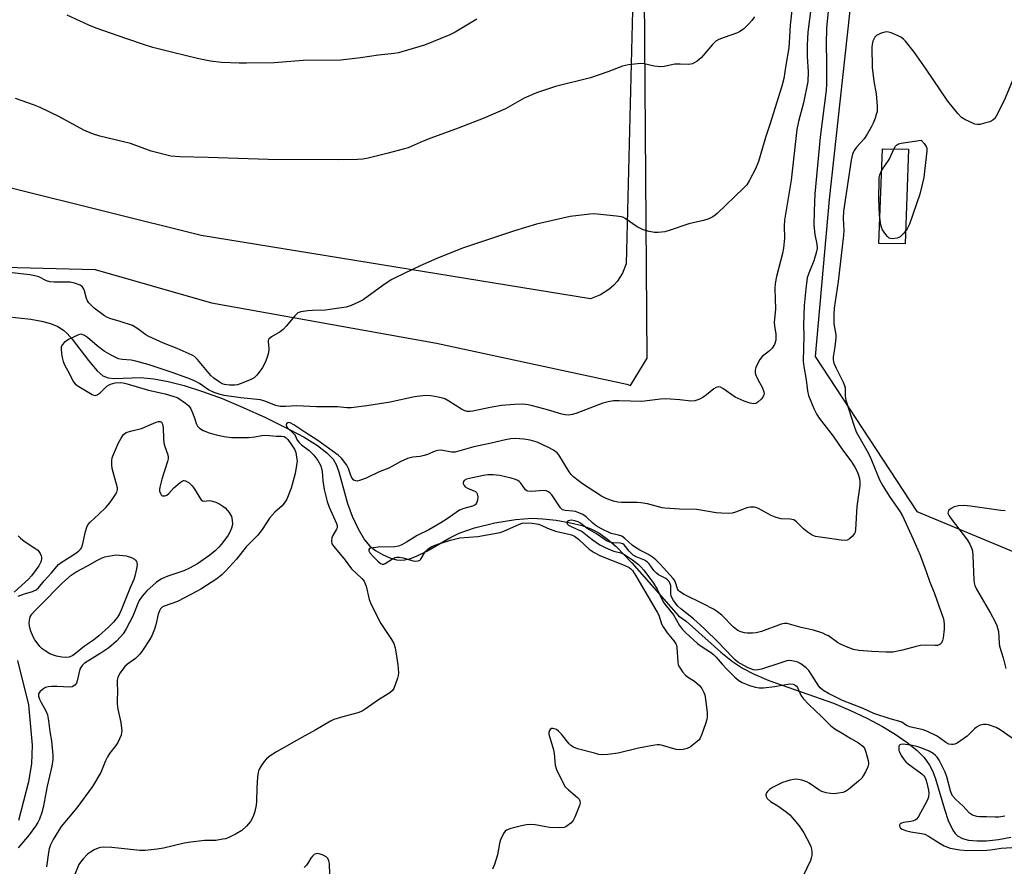
# Model space of a CAD drawing. Units: inches. Extents: x 1273768 to 1279768, y 561450 to 565449.
# Drawn here: x 1275698 to 1276012, y 562601 to 562872 of the extents above; entities that cross this region are included whole.
import ezdxf

# ---------------------------------------------------------------- set-up
doc = ezdxf.new("R2010")
doc.units = ezdxf.units.IN
doc.header["$MEASUREMENT"] = 0
for name, color, linetype in [('CULTRL-Pad', 6, 'Continuous'), ('HYDRO-Single Line Stream', 4, 'Continuous'), ('NTRL-Farm Land', 3, 'Continuous'), ('NTRL-Trees', 3, 'Continuous'), ('Undefined', 1, 'Continuous')]:
    doc.layers.add(name, color=color, linetype=linetype)

msp = doc.modelspace()

# ---------------------------------------------------------------- linework, layer by layer
at = {"layer": 'CULTRL-Pad'}
msp.add_lwpolyline([(1275981.46, 562830.19), (1275980.32, 562799.98), (1275971.99, 562800.13), (1275973.12, 562830.35)], close=True, dxfattribs=at)
at = {"layer": 'HYDRO-Single Line Stream'}
msp.add_lwpolyline([(1275693.26, 562776.77), (1275701.08, 562776.01), (1275704.52, 562775.37), (1275707.34, 562774.6), (1275709.77, 562773.6), (1275711.56, 562772.49), (1275712.75, 562771.4), (1275714.31, 562769.63), (1275719.49, 562762.82), (1275722.32, 562759.48), (1275724.12, 562757.87), (1275725.76, 562757.24), (1275727.84, 562756.99), (1275736.16, 562757.31), (1275740.44, 562756.93), (1275745.01, 562756.1), (1275750.1, 562754.8), (1275755.97, 562752.93), (1275762.2, 562750.61), (1275768.9, 562747.8), (1275776.04, 562744.54), (1275783.71, 562740.78), (1275788.43, 562738.26), (1275792.62, 562735.66), (1275795.69, 562733.33), (1275797.67, 562731.27), (1275798.61, 562729.64), (1275799.52, 562727.25), (1275802.21, 562717.18), (1275803.74, 562713.14), (1275805.68, 562709.02), (1275807.71, 562705.6), (1275809.43, 562703.5), (1275811.15, 562702.19), (1275813.41, 562700.91), (1275815.78, 562699.85), (1275817.86, 562699.18), (1275819.17, 562699.05), (1275820.59, 562699.18), (1275822.39, 562699.63), (1275824.28, 562700.35), (1275827.55, 562701.96), (1275834.88, 562706.22), (1275837.89, 562707.72), (1275842.81, 562709.38), (1275849.31, 562710.93), (1275855.89, 562712), (1275861.26, 562712.42), (1275864.59, 562712.28), (1275868.84, 562711.78), (1275873.43, 562710.98), (1275877.24, 562710.09), (1275879.92, 562709.11), (1275882.5, 562707.73), (1275885.3, 562705.77), (1275888.07, 562703.38), (1275893.1, 562698.19), (1275907.92, 562681.28), (1275910.41, 562679.54), (1275921.46, 562669.74), (1275925.23, 562666.76), (1275928.44, 562664.56), (1275932.09, 562662.63), (1275936.85, 562660.64), (1275957.41, 562653.4), (1275962.94, 562651.07), (1275968.11, 562648.62), (1275973.06, 562646), (1275977.19, 562643.53), (1275981, 562640.9), (1275984.07, 562638.39), (1275986.39, 562636.04), (1275988.14, 562633.65), (1275989.14, 562631.66), (1275990.04, 562629.23), (1275992.86, 562619.64), (1275994.11, 562615.96), (1275995.55, 562612.94), (1275996.3, 562611.88), (1275997.1, 562611.06), (1275998.63, 562610.21), (1276000.62, 562609.69), (1276003.3, 562609.45), (1276006.3, 562609.52), (1276010.2, 562609.95), (1276014.1, 562610.66)], dxfattribs=at)
at = {"layer": 'NTRL-Farm Land'}
msp.add_lwpolyline([(1275894.74, 562934.18), (1275891.28, 562793.63), (1275890.09, 562790.69), (1275888.36, 562788.03), (1275887.3, 562786.84), (1275885.75, 562785.45), (1275883.07, 562783.74), (1275879.84, 562782.51), (1275755.46, 562802.66), (1275664.34, 562825.29), (1275653.02, 562831.24), (1275642.33, 562838.26), (1275632.99, 562845.77), (1275623.83, 562854.69), (1275615.58, 562864.46), (1275608.34, 562874.99)], dxfattribs=at)
at = {"layer": 'NTRL-Trees'}
for points in [[(1276036.42, 563196.69), (1276011.11, 563110.35), (1275981.34, 563044.85), (1275956.03, 562814.11), (1275951.56, 562764.08), (1275984.03, 562714.6), (1276049.16, 562687.53)], [(1275684.21, 562792.78), (1275721.66, 562791.84), (1275758.81, 562781.2), (1275830.7, 562768.28), (1275891.51, 562755.22), (1275892.66, 562754.8), (1275897.97, 562763.49), (1275896.48, 562965.95)], [(1275697.27, 562616.11), (1275700.49, 562628.44), (1275701.38, 562634.11), (1275701.68, 562640.07), (1275700.5, 562652.9), (1275696.95, 562667.09)]]:
    msp.add_lwpolyline(points, dxfattribs=at)
at = {"layer": 'Undefined'}
for points, elevation in [([(1275950.81, 562880.07), (1275949.23, 562867.58), (1275949, 562863.56), (1275949.06, 562859.83), (1275949.41, 562854.93), (1275949.22, 562851.83), (1275947.87, 562845.05), (1275946.24, 562839.04), (1275945.75, 562836.52), (1275943.97, 562820.33), (1275941.83, 562807.6), (1275941.74, 562805.66), (1275941.84, 562801.86), (1275941.51, 562798.66), (1275941.18, 562796.92), (1275939.26, 562789.54), (1275938.83, 562787.33), (1275938.75, 562785.7), (1275938.91, 562779.28), (1275938.48, 562774.92), (1275938.57, 562773.78), (1275939.01, 562771.24), (1275939.06, 562770.12), (1275939.01, 562769.28), (1275938.59, 562767.93), (1275937.87, 562766.7), (1275937.03, 562765.88), (1275934.7, 562764.02), (1275933.91, 562763.15), (1275932.95, 562761.32), (1275932.62, 562760.5), (1275932.4, 562759.68), (1275932.45, 562758.88), (1275932.71, 562758.09), (1275933.43, 562756.53), (1275934.68, 562754.31), (1275935.25, 562752.75), (1275935.32, 562752.25), (1275935.23, 562751.77), (1275934.84, 562751.09), (1275934.31, 562750.44), (1275933.31, 562749.46), (1275932.64, 562749.07), (1275931.92, 562748.99), (1275930.88, 562749.16), (1275928.98, 562749.84), (1275926.09, 562751.1), (1275922.11, 562753.84), (1275921.4, 562754.23), (1275920.7, 562754.4), (1275919.97, 562754.2), (1275919.26, 562753.76), (1275916.91, 562751.78), (1275915.73, 562750.97), (1275914.48, 562750.3), (1275913.19, 562749.92), (1275911.85, 562749.82), (1275908.36, 562750.27), (1275903.95, 562750.52), (1275902.22, 562750.39), (1275896.21, 562749.67), (1275888.97, 562749.95), (1275887.2, 562749.89), (1275885.51, 562749.57), (1275883.84, 562749.13), (1275875.46, 562745.94), (1275874.14, 562745.58), (1275872.83, 562745.37), (1275871.75, 562745.42), (1275870.66, 562745.62), (1275866.16, 562747.01), (1275861.31, 562748.36), (1275859.9, 562748.67), (1275858.24, 562748.84), (1275855.56, 562748.74), (1275851.42, 562748.41), (1275847.78, 562747.81), (1275842.32, 562746.58), (1275841.45, 562746.47), (1275840.47, 562746.51), (1275839.54, 562746.8), (1275838.62, 562747.27), (1275834.65, 562749.85), (1275833.37, 562750.54), (1275832.56, 562750.79), (1275831.15, 562751.08), (1275828.88, 562751.46), (1275827.74, 562751.57), (1275826.27, 562751.5), (1275823.62, 562751.17), (1275815.92, 562749.48), (1275808.43, 562748.3), (1275803.41, 562747.69), (1275802.04, 562747.69), (1275799.01, 562747.94), (1275792.35, 562747.94), (1275786.09, 562748.27), (1275782.47, 562748.11), (1275780.72, 562748.15), (1275779.31, 562748.41), (1275775.8, 562749.78), (1275774.42, 562750.18), (1275768.16, 562750.83), (1275762.85, 562751.64), (1275761.23, 562752.01), (1275759.66, 562752.6), (1275757.9, 562753.43), (1275755.01, 562755.44), (1275753.82, 562756.08), (1275752.06, 562756.83), (1275746.6, 562758.89), (1275738.86, 562761.4), (1275734.63, 562762.58), (1275733.19, 562762.86), (1275730.26, 562763.06), (1275729.14, 562763.31), (1275726.76, 562764.47), (1275724.53, 562765.8), (1275722.26, 562767.42), (1275719.17, 562770.1), (1275718.23, 562770.75), (1275717.5, 562771.1), (1275716.85, 562771.14), (1275716.32, 562771.01), (1275713.36, 562769.59), (1275711.85, 562768.65), (1275711.13, 562767.77), (1275710.8, 562767.01), (1275710.75, 562766.18), (1275711.03, 562764.16), (1275711.41, 562762.45), (1275711.82, 562761.44), (1275713.45, 562758.54), (1275714.67, 562756.1), (1275715.3, 562755.31), (1275715.93, 562754.79), (1275720.68, 562751.95), (1275721.18, 562751.75), (1275721.68, 562751.66), (1275722.31, 562751.82), (1275723.21, 562752.49), (1275725.41, 562754.54), (1275726.12, 562755.05), (1275726.59, 562755.26), (1275728.01, 562755.61), (1275729.87, 562755.75), (1275730.64, 562755.68), (1275731.91, 562755.38), (1275738.64, 562753.3), (1275743.99, 562752.11), (1275746.48, 562751.42), (1275747.83, 562750.94), (1275748.69, 562750.49), (1275750.53, 562749.19), (1275751.57, 562748.27), (1275752.19, 562747.35), (1275752.78, 562746.06), (1275753.5, 562744.2), (1275753.95, 562742.63), (1275754.3, 562741.87), (1275754.63, 562741.46), (1275755.03, 562741.14), (1275756.2, 562740.48), (1275758.06, 562739.7), (1275760.29, 562739.01), (1275762.88, 562738.53), (1275765.19, 562738.21), (1275770.67, 562738.21), (1275772.66, 562738.42), (1275774.86, 562738.84), (1275775.69, 562738.92), (1275777.36, 562738.86), (1275779.51, 562738.65), (1275781.2, 562738.61), (1275781.99, 562738.49), (1275782.7, 562738.11), (1275783.19, 562737.6), (1275785.28, 562734.46), (1275785.73, 562733.4), (1275786.01, 562731.97), (1275786.13, 562730.81), (1275786.1, 562730.01), (1275785.53, 562726.7), (1275784.27, 562722.04), (1275782.86, 562718.57), (1275782.26, 562717.57), (1275781.36, 562716.43), (1275779.09, 562714.34), (1275777.32, 562712.43), (1275775.01, 562708.84), (1275773.6, 562706.99), (1275769.87, 562703.35), (1275766.75, 562699.42), (1275763.31, 562695.6), (1275762.08, 562694.36), (1275760.54, 562693.08), (1275755.37, 562689.82), (1275752.25, 562688.06), (1275747.91, 562685.85), (1275743.66, 562684.38), (1275743.04, 562684.01), (1275742.56, 562683.51), (1275742.18, 562682.84), (1275741.79, 562681.84), (1275741, 562678.39), (1275740.59, 562677.03), (1275739.75, 562674.95), (1275739.06, 562673.67), (1275736.77, 562670.19), (1275735.89, 562669.02), (1275734.51, 562667.64), (1275732.02, 562665.84), (1275731.16, 562665.08), (1275729.64, 562663.06), (1275729.21, 562662.35), (1275728.87, 562661.61), (1275728.72, 562660.79), (1275728.68, 562659.94), (1275728.76, 562657.16), (1275728.65, 562654.37), (1275728.68, 562653.23), (1275728.92, 562651.51), (1275729.86, 562647.22), (1275730.15, 562644.6), (1275730.12, 562644.03), (1275729.91, 562643.23), (1275728.88, 562640.92), (1275728.24, 562639.94), (1275726.27, 562637.31), (1275725.61, 562636.33), (1275724.98, 562635.01), (1275723.5, 562631.35), (1275720.79, 562626.86), (1275715.75, 562620.01), (1275710.83, 562614.1), (1275708.29, 562609.96), (1275707.42, 562608.2), (1275706.92, 562606.91), (1275706.7, 562605.8), (1275706.14, 562601.22)], 538), ([(1275956.43, 562880.73), (1275955.21, 562868.79), (1275955.08, 562863.81), (1275955.26, 562858.01), (1275955.22, 562850.98), (1275955.13, 562849.06), (1275953.22, 562834.06), (1275951.55, 562815.93), (1275951.24, 562810.45), (1275951.22, 562805.92), (1275951.5, 562803.02), (1275952.17, 562799.89), (1275952.22, 562798.53), (1275951.96, 562797.1), (1275951.18, 562794.54), (1275949.55, 562790.69), (1275949.07, 562789.14), (1275948.59, 562785.67), (1275948.07, 562780.28), (1275947.91, 562774.06), (1275947.94, 562770.71), (1275947.79, 562762.56), (1275947.97, 562760.85), (1275948.7, 562756.65), (1275949.13, 562753.08), (1275949.47, 562751.56), (1275951.17, 562747.49), (1275952.16, 562745.53), (1275952.93, 562744.42), (1275957.36, 562738.65), (1275960.15, 562734.58), (1275963.18, 562730.46), (1275964.27, 562728.73), (1275964.91, 562727.53), (1275965.33, 562726.55), (1275965.74, 562725.15), (1275965.91, 562724.02), (1275965.85, 562722.9), (1275964.91, 562716.17), (1275964.5, 562708.83), (1275964.34, 562708.02), (1275964.12, 562707.52), (1275963.4, 562706.62), (1275962.53, 562705.84), (1275961.81, 562705.44), (1275961.3, 562705.35), (1275959.93, 562705.43), (1275951.68, 562706.61), (1275950.65, 562707.01), (1275949.02, 562708.12), (1275947.92, 562709.03), (1275945.66, 562711.27), (1275944.76, 562711.88), (1275943.67, 562712.12), (1275940.75, 562712.3), (1275939.14, 562712.69), (1275937.58, 562713.34), (1275933.48, 562715.57), (1275932.69, 562715.89), (1275932.17, 562716), (1275930.87, 562716), (1275929.8, 562715.79), (1275926.19, 562714.41), (1275925.06, 562714.08), (1275923.95, 562713.98), (1275921.68, 562714.01), (1275919.96, 562714.17), (1275913.83, 562715.27), (1275908.29, 562715.36), (1275903.57, 562715.64), (1275902.73, 562715.78), (1275898.01, 562717), (1275895.97, 562717.39), (1275894.79, 562717.44), (1275889.72, 562717.42), (1275888.57, 562717.57), (1275887.15, 562717.89), (1275885.02, 562718.68), (1275883.42, 562719.53), (1275877.25, 562723.45), (1275874.52, 562725.58), (1275873.69, 562726.37), (1275873.01, 562727.28), (1275869.76, 562732.64), (1275869.17, 562733.26), (1275868.02, 562734.15), (1275866.22, 562735.17), (1275862.77, 562736.69), (1275860.56, 562737.38), (1275858.59, 562737.69), (1275855.76, 562737.88), (1275854.39, 562737.76), (1275852.75, 562737.5), (1275847.75, 562736.25), (1275842.64, 562735.24), (1275836.67, 562733.54), (1275835.49, 562733.56), (1275832.18, 562734.12), (1275831.09, 562734.08), (1275830.27, 562733.82), (1275827.83, 562732.79), (1275826.77, 562732.46), (1275825.43, 562732.17), (1275823.09, 562731.98), (1275821.42, 562731.48), (1275819.26, 562730.56), (1275815.41, 562728.39), (1275812.39, 562727.2), (1275808.22, 562725.22), (1275806.13, 562724.46), (1275805.36, 562724.31), (1275804.88, 562724.33), (1275804.27, 562724.63), (1275803.62, 562725.33), (1275803.27, 562726.1), (1275802.56, 562728.35), (1275802.05, 562729.41), (1275800.29, 562731.66), (1275799.31, 562732.62), (1275792.82, 562737.22), (1275788.64, 562739.88), (1275785.1, 562742.29), (1275783.91, 562742.91), (1275783.5, 562742.98), (1275783.16, 562742.92), (1275782.75, 562742.58), (1275782.64, 562742.26), (1275782.75, 562741.76), (1275782.99, 562741.39), (1275785.18, 562739.3), (1275785.49, 562738.86), (1275786.21, 562737.38), (1275786.76, 562736.65), (1275787.6, 562735.91), (1275789.99, 562734.04), (1275791.45, 562732.58), (1275792.75, 562730.88), (1275793.68, 562729.2), (1275794.12, 562727.36), (1275794.41, 562724.43), (1275794.84, 562721.65), (1275795.72, 562717.81), (1275796.39, 562715.94), (1275798.73, 562710.73), (1275798.94, 562710.07), (1275798.92, 562709.42), (1275798.74, 562708.93), (1275797.6, 562706.98), (1275797.27, 562706.2), (1275797.09, 562705.11), (1275797.24, 562704.32), (1275797.84, 562703.37), (1275801.47, 562699.06), (1275803.55, 562696.29), (1275806.83, 562693.21), (1275807.56, 562692.32), (1275807.92, 562691.54), (1275808.17, 562690.71), (1275809.17, 562686.56), (1275809.82, 562684.95), (1275812.9, 562678.9), (1275816.31, 562673.72), (1275817.02, 562672.44), (1275817.43, 562671.12), (1275817.81, 562669.21), (1275818.32, 562665.62), (1275818.54, 562663.11), (1275818.47, 562662.28), (1275818.25, 562661.44), (1275817.03, 562658.15), (1275816.59, 562657.44), (1275815.76, 562656.72), (1275812.13, 562654.49), (1275807.88, 562651.51), (1275806.88, 562650.89), (1275805.54, 562650.39), (1275800.72, 562649.1), (1275797.89, 562648.18), (1275796.79, 562647.73), (1275792.17, 562644.89), (1275787.67, 562642.51), (1275779.52, 562637.87), (1275777.53, 562636.59), (1275776.36, 562635.7), (1275775.6, 562634.84), (1275774.65, 562633.38), (1275773.95, 562632.12), (1275773.67, 562631.32), (1275773.47, 562629.91), (1275773.24, 562626.43), (1275773.2, 562622.03), (1275773.12, 562620.86), (1275772.67, 562618.88), (1275772.12, 562617.21), (1275771.3, 562615.67), (1275769.96, 562614.16), (1275768.47, 562612.8), (1275766.72, 562611.77), (1275764.12, 562610.45), (1275763.31, 562610.16), (1275762.48, 562609.97), (1275760.2, 562609.64), (1275756.6, 562609.55), (1275751.36, 562608.99), (1275749.7, 562608.67), (1275743.53, 562607.2), (1275741.5, 562606.85), (1275737.64, 562606.45), (1275735.9, 562606.37), (1275726.94, 562607.37), (1275724.3, 562607.43), (1275723.44, 562607.35), (1275722.63, 562607.14), (1275721.35, 562606.58), (1275720.12, 562605.9), (1275719.24, 562605.19), (1275717.84, 562603.74), (1275716.92, 562602.64), (1275716.48, 562601.92), (1275715.06, 562598.52)], 536), ([(1275944.6, 562878.63), (1275943.6, 562869.75), (1275943.46, 562866.09), (1275943.17, 562862.57), (1275942.23, 562857.07), (1275941.6, 562852.81), (1275940.99, 562850.29), (1275937.14, 562838.13), (1275935.7, 562833.9), (1275934.07, 562828.08), (1275933.48, 562826.26), (1275932.5, 562823.95), (1275930.52, 562820.08), (1275929.74, 562818.87), (1275928.75, 562817.77), (1275920.33, 562809.69), (1275919.67, 562809.12), (1275918.95, 562808.64), (1275917.6, 562808.04), (1275915.9, 562807.46), (1275911.3, 562806.4), (1275904.96, 562804.28), (1275903.56, 562803.89), (1275901.49, 562803.59), (1275900.32, 562803.59), (1275898.62, 562803.94), (1275896.65, 562804.51), (1275895.78, 562804.88), (1275894.78, 562805.46), (1275890.97, 562808.13), (1275890.22, 562808.51), (1275889.66, 562808.67), (1275888.21, 562808.88), (1275881.98, 562809.47), (1275880.8, 562809.55), (1275879.64, 562809.51), (1275873.33, 562808.77), (1275862.64, 562806.34), (1275855.59, 562804.15), (1275846.33, 562801.12), (1275838.95, 562798.58), (1275830.83, 562795.31), (1275825.45, 562792.99), (1275817.7, 562789.3), (1275816.19, 562788.47), (1275813.5, 562786.69), (1275807.2, 562782.19), (1275805.71, 562781.37), (1275803.41, 562780.31), (1275801.77, 562779.85), (1275796.64, 562779.01), (1275795.19, 562778.87), (1275791.08, 562778.78), (1275789.62, 562778.68), (1275787.33, 562778.35), (1275786.38, 562777.97), (1275785.41, 562777.08), (1275782.67, 562773.72), (1275781.7, 562772.66), (1275780.77, 562771.96), (1275777.94, 562770.3), (1275777.11, 562769.61), (1275776.91, 562769.21), (1275776.86, 562768.81), (1275777.11, 562766.63), (1275777.1, 562766.06), (1275776.9, 562764.92), (1275776.5, 562763.53), (1275775.94, 562762.16), (1275775.13, 562760.59), (1275774.34, 562759.44), (1275773.31, 562758.13), (1275772.41, 562757.29), (1275770.93, 562756.49), (1275767.95, 562755.28), (1275767.12, 562755.03), (1275766.25, 562754.89), (1275764.53, 562754.91), (1275762.97, 562755.09), (1275762.2, 562755.34), (1275761.22, 562755.93), (1275759.6, 562757.17), (1275758.63, 562758.04), (1275754.34, 562763.06), (1275753.33, 562764.03), (1275752.63, 562764.49), (1275747.89, 562766.58), (1275743.53, 562768.29), (1275738.76, 562770.42), (1275737.79, 562770.99), (1275735.29, 562772.91), (1275733.54, 562773.9), (1275729.6, 562775.24), (1275726.32, 562776.18), (1275725.43, 562776.56), (1275724.67, 562777), (1275721.39, 562779.45), (1275720.58, 562780.21), (1275719.67, 562781.21), (1275719.21, 562781.87), (1275718.92, 562782.53), (1275718.26, 562784.97), (1275717.98, 562785.75), (1275717.52, 562786.37), (1275716.85, 562786.78), (1275715.02, 562787.47), (1275713.66, 562787.78), (1275712.54, 562787.83), (1275708.56, 562787.76), (1275707.14, 562787.85), (1275706.14, 562788.16), (1275703.64, 562789.44), (1275702.35, 562789.84), (1275700.75, 562790.12), (1275694.23, 562790.89)], 540), ([(1275843.6, 562871.75), (1275836.62, 562867.57), (1275834.88, 562866.67), (1275826.79, 562863.4), (1275819.65, 562861.26), (1275818.49, 562860.97), (1275817.2, 562860.75), (1275812.11, 562860.25), (1275806.4, 562859.41), (1275800.07, 562858.65), (1275788.1, 562858.47), (1275778.82, 562857.82), (1275769.97, 562857.69), (1275767.6, 562857.7), (1275761.98, 562857.93), (1275758.46, 562858.32), (1275754.73, 562859.09), (1275746.03, 562861.15), (1275740.11, 562862.65), (1275737.45, 562863.48), (1275731.42, 562865.54), (1275721.97, 562868.88), (1275719.6, 562869.79), (1275712.73, 562872.97)], 544), ([(1275932.22, 562872.47), (1275931.38, 562871.28), (1275930.42, 562870.19), (1275928.74, 562868.56), (1275927.58, 562867.72), (1275926.76, 562867.38), (1275922.52, 562865.91), (1275920.87, 562865.21), (1275919.85, 562864.64), (1275918.83, 562863.64), (1275915.25, 562859.41), (1275913.91, 562858.32), (1275913.19, 562857.86), (1275912.44, 562857.5), (1275911.23, 562857.29), (1275908.48, 562857.39), (1275906.81, 562857.33), (1275903.38, 562856.64), (1275902.22, 562856.53), (1275900.16, 562856.76), (1275896.97, 562857.48), (1275895.81, 562857.56), (1275892.03, 562857.11), (1275890.03, 562856.71), (1275885.36, 562854.91), (1275879.82, 562852.98), (1275868.67, 562850.22), (1275862.61, 562848.23), (1275858.62, 562846.47), (1275852.69, 562843.12), (1275845.62, 562839.96), (1275837.57, 562836.91), (1275828.83, 562833.72), (1275826.39, 562832.75), (1275821.58, 562830.66), (1275820.03, 562830.19), (1275815.25, 562828.95), (1275808.89, 562827.4), (1275807.16, 562827.06), (1275805.42, 562826.93), (1275799.52, 562826.8), (1275776.9, 562826.97), (1275757.73, 562827.59), (1275748.66, 562827.75), (1275745.83, 562828), (1275739.5, 562829.63), (1275732.91, 562831.98), (1275723.12, 562834.41), (1275720.85, 562835.14), (1275718.09, 562836.28), (1275710.06, 562840.67), (1275704.09, 562843.5), (1275701.97, 562844.38), (1275696.23, 562846.37)], 542), ([(1276015.51, 562854.18), (1276012.01, 562845.79), (1276009.44, 562840.73), (1276008.97, 562840), (1276008.37, 562839.44), (1276007.35, 562838.98), (1276005.68, 562838.47), (1276004.28, 562838.12), (1276003.45, 562838.06), (1276002.61, 562838.24), (1276000.97, 562838.91), (1275999.36, 562839.68), (1275998.39, 562840.33), (1275997.18, 562841.62), (1275993.98, 562845.54), (1275987.09, 562855.72), (1275983.35, 562861.08), (1275980.44, 562864.73), (1275979.85, 562865.36), (1275979.18, 562865.9), (1275978.14, 562866.43), (1275975.92, 562867.33), (1275975.08, 562867.57), (1275974.25, 562867.63), (1275972.66, 562867.19), (1275971.17, 562866.48), (1275970.61, 562865.95), (1275970.07, 562864.74), (1275969.82, 562863.67), (1275969.75, 562862.79), (1275969.78, 562856.3), (1275970.32, 562851.94), (1275971.06, 562847.92), (1275971.38, 562843.92), (1275971.37, 562842.27), (1275971.14, 562841.24), (1275970.75, 562840.12), (1275970.09, 562838.47), (1275969.52, 562837.26), (1275968.2, 562834.99), (1275967.25, 562833.52), (1275964.8, 562830.86), (1275964.03, 562829.82), (1275963.52, 562828.59), (1275963.08, 562826.75), (1275960.68, 562810.41), (1275960.56, 562808.07), (1275960.75, 562804.31), (1275960.69, 562802.79), (1275958.93, 562787.99), (1275957.71, 562779.49), (1275957.62, 562777.44), (1275957.61, 562774.48), (1275957.73, 562773.31), (1275958.17, 562770.96), (1275958.22, 562769.99), (1275957.91, 562767.17), (1275957.34, 562763.93), (1275957.32, 562763.02), (1275957.61, 562761.94), (1275958.27, 562760.35), (1275960.51, 562755.88), (1275960.97, 562754.82), (1275961.16, 562754.02), (1275961.16, 562751.42), (1275961.35, 562750.11), (1275963.96, 562742.11), (1275964.75, 562739.98), (1275968.53, 562733.33), (1275969.38, 562731.5), (1275972.2, 562724.74), (1275973.19, 562722.74), (1275975.37, 562719.36), (1275978.8, 562714.49), (1275979.55, 562713.21), (1275982.94, 562705.81), (1275985.17, 562700.69), (1275987.1, 562695.43), (1275988.18, 562692.03), (1275989.65, 562688.69), (1275991.19, 562684.14), (1275992.57, 562680.37), (1275992.83, 562678.75), (1275992.81, 562677.07), (1275992.46, 562674.23), (1275992.27, 562673.41), (1275991.97, 562672.67), (1275991.44, 562672.14), (1275990.72, 562671.85), (1275989.92, 562671.8), (1275987.04, 562671.89), (1275985.29, 562671.8), (1275983.84, 562671.48), (1275979.52, 562670.32), (1275976.4, 562669.73), (1275974.32, 562669.66), (1275969.7, 562669.88), (1275965.58, 562670.22), (1275963.85, 562670.57), (1275961.64, 562671.41), (1275959.75, 562672.23), (1275958.74, 562672.83), (1275955.83, 562674.86), (1275955.06, 562675.28), (1275954.02, 562675.73), (1275951.06, 562676.76), (1275947.15, 562677.61), (1275942.69, 562678.82), (1275941.83, 562678.86), (1275940.71, 562678.65), (1275934.44, 562676.32), (1275932.78, 562675.83), (1275931.64, 562675.73), (1275929.91, 562675.76), (1275929.06, 562675.85), (1275927.92, 562676.16), (1275926.87, 562676.64), (1275925.53, 562677.63), (1275921.76, 562681.49), (1275920.46, 562682.58), (1275919.11, 562683.38), (1275915.79, 562685.13), (1275909.76, 562688.08), (1275908.32, 562689.04), (1275907.93, 562689.43), (1275907.62, 562689.94), (1275907.01, 562691.96), (1275906.76, 562692.47), (1275906.25, 562693.18), (1275902.14, 562697.82), (1275900.75, 562699.15), (1275899.63, 562700.05), (1275898.42, 562700.84), (1275895.59, 562702.24), (1275894.21, 562703.06), (1275893.18, 562703.84), (1275890.8, 562706.01), (1275889.85, 562706.67), (1275888.83, 562707.03), (1275886.5, 562707.58), (1275883.42, 562709.06), (1275881.69, 562709.99), (1275880.55, 562710.86), (1275878.52, 562712.92), (1275877.41, 562713.68), (1275876.18, 562714.21), (1275875.09, 562714.56), (1275874.26, 562714.7), (1275871.78, 562714.87), (1275870.93, 562715.14), (1275870.58, 562715.4), (1275870.29, 562715.76), (1275867.49, 562719.86), (1275866.92, 562720.49), (1275866.48, 562720.83), (1275865.7, 562721.17), (1275864.87, 562721.28), (1275861.05, 562720.94), (1275859.89, 562721.04), (1275859.48, 562721.22), (1275859.09, 562721.53), (1275857.62, 562723.62), (1275857.05, 562724.17), (1275856.62, 562724.45), (1275855.85, 562724.79), (1275854.48, 562725.24), (1275850.86, 562726.09), (1275848.78, 562726.31), (1275847.07, 562726.24), (1275845.66, 562726.04), (1275842.2, 562725.37), (1275840.22, 562724.89), (1275839.53, 562724.51), (1275839.14, 562723.94), (1275839.15, 562723.5), (1275839.47, 562722.86), (1275839.84, 562722.51), (1275840.53, 562722.08), (1275843.1, 562720.95), (1275843.48, 562720.64), (1275843.69, 562720.23), (1275843.83, 562719.25), (1275843.73, 562718.21), (1275843.41, 562717.26), (1275843, 562716.76), (1275842.12, 562716.29), (1275839.35, 562715.51), (1275838.04, 562714.98), (1275836.91, 562714.26), (1275833.81, 562712.04), (1275832.04, 562710.93), (1275828.2, 562708.72), (1275824.47, 562706.93), (1275821.11, 562704.8), (1275819.6, 562703.98), (1275818.52, 562703.58), (1275817.39, 562703.36), (1275812.04, 562703.19), (1275809.75, 562702.94), (1275809.31, 562702.76), (1275809.02, 562702.43), (1275809.03, 562702.05), (1275809.38, 562701.42), (1275810.5, 562700.12), (1275811.93, 562698.69), (1275812.81, 562697.98), (1275813.33, 562697.76), (1275813.82, 562697.77), (1275814.3, 562697.95), (1275816.64, 562699.52), (1275817.42, 562699.87), (1275817.97, 562699.98), (1275818.85, 562699.99), (1275820.03, 562699.82), (1275822.42, 562699.05), (1275823.24, 562698.87), (1275824.07, 562698.78), (1275824.85, 562698.85), (1275825.3, 562699.05), (1275825.66, 562699.39), (1275827.1, 562701.69), (1275827.91, 562702.59), (1275828.99, 562703.28), (1275830.74, 562704.07), (1275835.12, 562705.42), (1275838.16, 562706.15), (1275843.92, 562706.62), (1275850.97, 562707.86), (1275852.17, 562708.28), (1275857.21, 562710.58), (1275858.02, 562710.84), (1275858.59, 562710.93), (1275861.25, 562710.87), (1275863.21, 562710.6), (1275864.11, 562710.26), (1275866.17, 562709.27), (1275867.83, 562708.61), (1275868.68, 562708.36), (1275872.93, 562707.41), (1275873.77, 562707.14), (1275874.71, 562706.72), (1275876.01, 562705.8), (1275878.2, 562703.7), (1275879.46, 562702.61), (1275881.06, 562701.49), (1275883.03, 562700.49), (1275890.65, 562697.46), (1275892.22, 562696.69), (1275892.74, 562696.29), (1275893.26, 562695.73), (1275894.37, 562694.09), (1275901.17, 562682.49), (1275901.64, 562681.46), (1275902.58, 562678.75), (1275903.05, 562677.79), (1275904.33, 562675.9), (1275906.52, 562673.32), (1275907.11, 562672.39), (1275907.31, 562671.89), (1275907.44, 562671.16), (1275907.71, 562666.51), (1275907.9, 562665.66), (1275908.27, 562664.88), (1275909.24, 562663.42), (1275910.2, 562662.32), (1275910.87, 562661.82), (1275913.06, 562660.48), (1275914.74, 562658.99), (1275915.45, 562658.12), (1275916.1, 562656.86), (1275916.37, 562656.04), (1275916.61, 562654.59), (1275917.11, 562650.48), (1275917.15, 562649.03), (1275916.98, 562648.19), (1275916.56, 562646.81), (1275915.43, 562643.52), (1275914.87, 562642.21), (1275914.55, 562641.76), (1275913.97, 562641.18), (1275911.74, 562639.45), (1275910.76, 562638.95), (1275909.41, 562638.63), (1275908.04, 562638.5), (1275907.21, 562638.6), (1275902.81, 562639.95), (1275901.98, 562640.13), (1275901.14, 562640.15), (1275899.72, 562639.96), (1275895.16, 562639.09), (1275888.7, 562637.5), (1275885.34, 562636.99), (1275883.65, 562636.93), (1275882.52, 562637.08), (1275881.1, 562637.43), (1275875.73, 562638.86), (1275874.42, 562639.36), (1275873.6, 562639.91), (1275872.99, 562640.49), (1275870.56, 562643.57), (1275869.6, 562644.53), (1275868.97, 562644.97), (1275868.29, 562645.28), (1275867.83, 562645.36), (1275867.35, 562645.29), (1275866.96, 562645.06), (1275866.72, 562644.72), (1275866.56, 562644.05), (1275866.58, 562643.58), (1275868.03, 562638.55), (1275868.22, 562637.4), (1275868.56, 562633.65), (1275868.96, 562632.26), (1275870.87, 562628.27), (1275871.76, 562626.76), (1275872.79, 562625.76), (1275875.73, 562623.36), (1275876.27, 562622.75), (1275876.48, 562622.3), (1275876.53, 562621.57), (1275876.34, 562620.77), (1275874.86, 562616.99), (1275874.33, 562615.99), (1275873.55, 562615.14), (1275872.43, 562614.23), (1275871.94, 562613.95), (1275871.42, 562613.76), (1275869.98, 562613.64), (1275866.71, 562613.74), (1275865.56, 562613.91), (1275862.15, 562614.62), (1275860.75, 562614.73), (1275859.37, 562614.59), (1275857.86, 562614.29), (1275854.38, 562613.4), (1275853.03, 562612.89), (1275852.61, 562612.55), (1275852.11, 562611.88), (1275851.1, 562609.79), (1275850.8, 562608.68), (1275850.15, 562605), (1275849.21, 562601.99), (1275848.6, 562600.4)], 534), ([(1275697.11, 562687.61), (1275699.05, 562688.28), (1275701.61, 562689.02), (1275702.78, 562689.58), (1275703.52, 562690.26), (1275705.32, 562692.48), (1275707.68, 562695.06), (1275709.92, 562697.66), (1275710.78, 562698.34), (1275713.69, 562700.1), (1275715.77, 562701.49), (1275716.46, 562702.01), (1275717.02, 562702.59), (1275717.31, 562703.04), (1275717.6, 562703.81), (1275718.55, 562708.25), (1275718.97, 562709.59), (1275719.34, 562710.33), (1275720.07, 562711.2), (1275722.88, 562713.69), (1275725.1, 562715.92), (1275726.31, 562717.39), (1275727.54, 562719.05), (1275728.19, 562720.03), (1275728.57, 562720.8), (1275728.76, 562721.6), (1275728.74, 562722.13), (1275727.08, 562728.35), (1275726.94, 562729.5), (1275726.97, 562730.91), (1275727.11, 562731.73), (1275727.48, 562732.78), (1275729.13, 562736.5), (1275729.94, 562738), (1275730.72, 562739.14), (1275731.1, 562739.51), (1275731.56, 562739.79), (1275732.91, 562740.24), (1275736.44, 562741.09), (1275741.1, 562743.14), (1275741.88, 562743.3), (1275742.38, 562743.27), (1275742.8, 562743.07), (1275743.21, 562742.48), (1275743.41, 562741.4), (1275743.48, 562737.91), (1275743.61, 562736.48), (1275743.91, 562735.35), (1275744.84, 562732.7), (1275744.99, 562731.94), (1275744.98, 562731.39), (1275744.8, 562730.55), (1275742.92, 562724.9), (1275742.28, 562722.4), (1275742.19, 562721.58), (1275742.24, 562721.05), (1275742.48, 562720.32), (1275742.73, 562719.92), (1275743.05, 562719.64), (1275743.44, 562719.55), (1275743.89, 562719.6), (1275744.57, 562719.85), (1275745.16, 562720.31), (1275746.83, 562722.15), (1275748.79, 562723.84), (1275749.45, 562724.29), (1275749.9, 562724.48), (1275750.12, 562724.51), (1275750.55, 562724.43), (1275751.63, 562723.75), (1275752.63, 562722.81), (1275753.25, 562721.92), (1275755.04, 562718.95), (1275755.53, 562718.3), (1275755.9, 562717.97), (1275756.33, 562717.84), (1275758.11, 562718.07), (1275759.17, 562717.93), (1275760.21, 562717.54), (1275761.48, 562716.9), (1275762.46, 562716.32), (1275763.13, 562715.79), (1275764.43, 562714.24), (1275765.16, 562713.01), (1275765.42, 562711.87), (1275765.47, 562710.4), (1275765.22, 562709.31), (1275764.66, 562708), (1275764.12, 562707), (1275763.3, 562705.82), (1275761.91, 562704.01), (1275761.16, 562703.17), (1275759.96, 562702.01), (1275758.33, 562700.69), (1275754.35, 562697.86), (1275751.83, 562696.46), (1275749.97, 562695.62), (1275744.83, 562693.97), (1275742.8, 562693.07), (1275741.17, 562691.89), (1275738.12, 562689.24), (1275736.64, 562687.55), (1275735.72, 562686.22), (1275735.25, 562685.26), (1275734.12, 562682.22), (1275733.64, 562681.16), (1275731.61, 562677.16), (1275730.62, 562675.59), (1275729.76, 562674.56), (1275728.43, 562673.16), (1275726.04, 562671.1), (1275723.75, 562669.55), (1275719.31, 562666.86), (1275718.16, 562666.05), (1275717.54, 562665.49), (1275717.03, 562664.8), (1275716.79, 562664.28), (1275715.96, 562660.51), (1275715.66, 562659.77), (1275715.2, 562659.17), (1275714.36, 562658.63), (1275713.59, 562658.48), (1275709.54, 562658.78), (1275707.76, 562658.79), (1275706.61, 562658.68), (1275705.81, 562658.38), (1275704.82, 562657.75), (1275703.96, 562657.02), (1275703.56, 562656.4), (1275703.58, 562655.69), (1275703.92, 562654.68), (1275704.44, 562653.63), (1275705.95, 562651.02), (1275706.47, 562649.69), (1275706.8, 562647.78), (1275707.18, 562644.36), (1275707.68, 562641.4), (1275708.16, 562636.86), (1275708.13, 562635.47), (1275707.83, 562633.3), (1275706.38, 562626.98), (1275705.09, 562620.13), (1275704.6, 562618.5), (1275703.83, 562616.38), (1275703.33, 562615.34), (1275702.65, 562614.16), (1275700.54, 562611.4), (1275697.07, 562607.28)], 540), ([(1276012.28, 562714.84), (1276010.87, 562714.89), (1276001.2, 562716.29), (1275999.12, 562716.49), (1275997.41, 562716.35), (1275996, 562716.07), (1275994.99, 562715.6), (1275994.22, 562714.9), (1275994.05, 562714.5), (1275994.03, 562714.07), (1275994.38, 562713.19), (1275995, 562712.28), (1276000.29, 562705.44), (1276001, 562704.21), (1276001.62, 562702.7), (1276001.83, 562701.91), (1276002.01, 562700.53), (1276002.3, 562692.69), (1276002.38, 562691.82), (1276002.57, 562691), (1276003.15, 562689.78), (1276007.63, 562682.12), (1276009.01, 562679.56), (1276009.62, 562678.25), (1276010.13, 562676.34), (1276010.38, 562672.61), (1276010.53, 562671.58), (1276011.67, 562667.94), (1276012.48, 562664.49)], 532), ([(1276014.53, 562642.25), (1276010.65, 562644.92), (1276009.39, 562645.65), (1276007, 562646.47), (1276006.18, 562646.62), (1276005.35, 562646.63), (1276004.3, 562646.41), (1276003.14, 562645.8), (1276002.51, 562645.25), (1276000.11, 562642.84), (1275996.96, 562640.71), (1275996.2, 562640.35), (1275995.67, 562640.23), (1275995.13, 562640.24), (1275994.33, 562640.38), (1275993.32, 562640.82), (1275991.27, 562642.38), (1275990.31, 562643), (1275987.51, 562644.42), (1275986.13, 562644.88), (1275981.81, 562645.9), (1275980.79, 562646.33), (1275979.24, 562647.31), (1275978.68, 562647.57), (1275975.53, 562648.45), (1275970.31, 562650.15), (1275966.9, 562651.69), (1275960.31, 562654.25), (1275955.9, 562656.55), (1275954.09, 562657.59), (1275953.18, 562658.29), (1275952.74, 562658.81), (1275950.56, 562662.41), (1275949.54, 562663.81), (1275948.74, 562664.65), (1275947.88, 562665.38), (1275946.98, 562666), (1275946.02, 562666.5), (1275945.25, 562666.74), (1275944.18, 562666.94), (1275943.38, 562666.99), (1275942.55, 562666.9), (1275940.59, 562666.33), (1275934.51, 562664.27), (1275933.33, 562664.01), (1275932.59, 562663.99), (1275931.86, 562664.08), (1275930.24, 562664.72), (1275927.62, 562666.07), (1275926.9, 562666.53), (1275926.06, 562667.21), (1275925.05, 562668.17), (1275920.74, 562672.74), (1275916.21, 562677.18), (1275912.73, 562680.31), (1275908.67, 562683.51), (1275907.72, 562684.35), (1275906.4, 562686.15), (1275905.64, 562687.6), (1275905.49, 562688.41), (1275905.52, 562690.95), (1275905.35, 562691.55), (1275904.96, 562692.25), (1275904.46, 562692.8), (1275903.89, 562693.24), (1275901.58, 562694.43), (1275900.88, 562694.9), (1275900.1, 562695.76), (1275898.55, 562697.91), (1275898.01, 562698.46), (1275897.14, 562699.01), (1275894.4, 562700.1), (1275893.48, 562700.64), (1275892.22, 562701.89), (1275890.6, 562703.92), (1275890.14, 562704.27), (1275889.29, 562704.47), (1275887.08, 562704.54), (1275886, 562704.84), (1275884.97, 562705.28), (1275884.24, 562705.72), (1275881.81, 562707.47), (1275878.82, 562709.2), (1275876.63, 562710.9), (1275875.95, 562711.31), (1275874.83, 562711.66), (1275873.66, 562711.79), (1275872.86, 562711.61), (1275872.52, 562711.4), (1275872.3, 562711.14), (1275872.26, 562711.01), (1275872.36, 562710.7), (1275872.87, 562710.26), (1275873.86, 562709.72), (1275877.16, 562708.18), (1275880.39, 562705.64), (1275882.84, 562704), (1275884.35, 562703.22), (1275886.41, 562702.29), (1275887.3, 562701.97), (1275889.53, 562701.36), (1275890.73, 562700.86), (1275893.29, 562699.21), (1275895.2, 562697.7), (1275895.96, 562696.95), (1275896.85, 562695.91), (1275899.96, 562691.74), (1275901.12, 562689.84), (1275902.75, 562686.45), (1275903.31, 562685.44), (1275903.99, 562684.5), (1275906.32, 562681.62), (1275908.25, 562678.23), (1275909.2, 562676.94), (1275910.3, 562675.83), (1275914.03, 562672.44), (1275915.2, 562671.57), (1275918.2, 562669.65), (1275919.15, 562668.94), (1275919.96, 562668.12), (1275921.9, 562665.83), (1275923.3, 562664.34), (1275926, 562661.67), (1275927.22, 562660.64), (1275928.33, 562660.04), (1275930.98, 562659), (1275932.52, 562658.5), (1275933.77, 562658.28), (1275935.13, 562658.3), (1275938.67, 562658.73), (1275943.56, 562659.6), (1275944.59, 562659.52), (1275945.26, 562659.21), (1275945.64, 562658.87), (1275945.94, 562658.44), (1275946.99, 562655.98), (1275947.78, 562654.91), (1275949.57, 562653.02), (1275953.64, 562649.17), (1275956.57, 562646.24), (1275957.86, 562645.27), (1275960.28, 562643.86), (1275962.99, 562642.12), (1275965.46, 562640.76), (1275966.81, 562639.69), (1275967.31, 562639.04), (1275967.8, 562637.8), (1275968.55, 562635.13), (1275968.66, 562634.42), (1275968.62, 562633.92), (1275968.38, 562633.11), (1275967.66, 562631.52), (1275966.98, 562630.23), (1275966.47, 562629.53), (1275965.41, 562628.52), (1275962.24, 562625.87), (1275961.27, 562625.24), (1275960.46, 562624.95), (1275959.03, 562624.65), (1275957.57, 562624.48), (1275956.46, 562624.55), (1275955.09, 562624.84), (1275953.77, 562625.28), (1275952.75, 562625.75), (1275949.65, 562627.89), (1275948.91, 562628.32), (1275947.31, 562628.86), (1275945.66, 562629.13), (1275944.81, 562629.05), (1275943.67, 562628.82), (1275941.16, 562628.09), (1275937.97, 562626.52), (1275937, 562625.84), (1275936.38, 562625.26), (1275936.06, 562624.82), (1275935.88, 562624.13), (1275935.92, 562623.66), (1275936.29, 562622.99), (1275937.29, 562622.06), (1275939.69, 562620.62), (1275942.33, 562618.75), (1275943.47, 562617.82), (1275944.26, 562616.97), (1275946.48, 562614.26), (1275947.95, 562612.09), (1275949.88, 562608.47), (1275950.24, 562607.67), (1275950.46, 562606.85), (1275950.54, 562605.99), (1275950.51, 562604.83), (1275950.38, 562603.98), (1275950.1, 562603.17), (1275943.28, 562588.97)], 532), ([(1275697.06, 562706.84), (1275697.84, 562706.04), (1275698.97, 562705.17), (1275702.39, 562702.93), (1275703.31, 562702.23), (1275703.69, 562701.83), (1275704.11, 562701.17), (1275704.43, 562700.46), (1275704.55, 562699.97), (1275704.53, 562699.31), (1275704.3, 562698.55), (1275703.63, 562697.25), (1275702.84, 562696.03), (1275701.29, 562694.02), (1275700.33, 562692.95), (1275695.83, 562688.89)], 540), ([(1276012.21, 562617.37), (1276010.25, 562617.05), (1276009.14, 562617.01), (1276006.37, 562617.16), (1276004.08, 562617.12), (1276003.23, 562617.23), (1276001.89, 562617.72), (1276000.95, 562618.32), (1275998.89, 562620.58), (1275996.54, 562622.69), (1275995.61, 562623.76), (1275995.19, 562624.48), (1275994.81, 562625.47), (1275993.68, 562629.9), (1275993.12, 562631.44), (1275991.22, 562635.23), (1275990.61, 562636.16), (1275990.07, 562636.75), (1275989.28, 562637.38), (1275988.03, 562638.08), (1275985.68, 562639.05), (1275984.07, 562639.6), (1275982.04, 562640.01), (1275979.71, 562640.33), (1275978.92, 562640.27), (1275978.48, 562639.98), (1275978.32, 562639.6), (1275978.28, 562639.12), (1275978.36, 562638.34), (1275978.5, 562637.85), (1275979.08, 562636.69), (1275980.06, 562635.3), (1275980.61, 562634.66), (1275981.27, 562634.09), (1275985.7, 562630.83), (1275986.29, 562630.24), (1275986.6, 562629.81), (1275986.95, 562629.06), (1275987.27, 562627.98), (1275987.71, 562626.04), (1275987.86, 562624.92), (1275987.76, 562623.46), (1275987.41, 562622.34), (1275984.51, 562617.09), (1275983.96, 562616.43), (1275983.5, 562616.11), (1275982.98, 562615.86), (1275982.14, 562615.64), (1275979.81, 562615.33), (1275979.13, 562615.12), (1275978.78, 562614.93), (1275978.51, 562614.54), (1275978.53, 562614.16), (1275978.87, 562613.58), (1275979.43, 562613.18), (1275980.45, 562612.77), (1275982.15, 562612.35), (1275985.61, 562611.88), (1275986.62, 562611.62), (1275987.82, 562611.03), (1275991.55, 562608.59), (1275992.82, 562607.87), (1275994.68, 562607.2), (1275997.77, 562606.62), (1276000.24, 562606.43), (1276006.43, 562606.5), (1276007.6, 562606.61), (1276010.99, 562607.15), (1276017.78, 562607.55)], 530), ([(1275796.57, 562598.79), (1275796.51, 562602.28), (1275796.33, 562603.08), (1275795.98, 562603.82), (1275795.47, 562604.42), (1275794.52, 562604.95), (1275793.15, 562605.36), (1275792.62, 562605.43), (1275792.11, 562605.39), (1275791.65, 562605.17), (1275791.03, 562604.65), (1275790.53, 562604), (1275789.74, 562602.64), (1275789.11, 562601.75), (1275788.39, 562600.94)], 534)]:
    msp.add_lwpolyline(points, dxfattribs=dict(at, elevation=elevation))
for points, elevation in [([(1275976.21, 562801.61), (1275975.71, 562801.67), (1275975.26, 562801.85), (1275974.67, 562802.34), (1275974.13, 562802.95), (1275973.11, 562804.52), (1275972.79, 562805.28), (1275972.58, 562806.1), (1275972.14, 562809.18), (1275971.89, 562814.53), (1275972.01, 562820.37), (1275972.09, 562821.23), (1275972.28, 562822.04), (1275972.93, 562823.57), (1275975.21, 562826.97), (1275976.8, 562830.46), (1275977.22, 562831.16), (1275977.56, 562831.55), (1275978.23, 562831.95), (1275979.05, 562832.16), (1275985.46, 562833.14), (1275986.38, 562831.99), (1275987.01, 562831.06), (1275987.22, 562830.52), (1275987.3, 562829.69), (1275986.31, 562821.22), (1275985.08, 562815.91), (1275981.74, 562806.34), (1275981, 562804.75), (1275979.97, 562803.4), (1275978.77, 562802.23), (1275978.31, 562801.98), (1275977.8, 562801.81)], 534), ([(1275712.07, 562667.97), (1275710.99, 562668.06), (1275709.34, 562668.44), (1275707.99, 562668.85), (1275707.2, 562669.21), (1275705.68, 562670.12), (1275704.76, 562670.81), (1275704.02, 562671.52), (1275703.09, 562672.65), (1275702.41, 562673.6), (1275701.86, 562674.58), (1275701.07, 562676.37), (1275700.76, 562677.43), (1275700.6, 562678.84), (1275700.64, 562679.95), (1275700.95, 562680.94), (1275701.47, 562681.83), (1275702.3, 562682.8), (1275705.74, 562686.23), (1275709.5, 562690.15), (1275711.27, 562691.86), (1275714.04, 562694.3), (1275715.63, 562695.36), (1275719.2, 562697.26), (1275722.38, 562699.08), (1275723.68, 562699.72), (1275724.77, 562700.13), (1275728.27, 562700.75), (1275730.56, 562700.6), (1275731.54, 562700.44), (1275733.21, 562699.93), (1275734.2, 562699.43), (1275734.56, 562699.08), (1275734.81, 562698.67), (1275734.98, 562698.2), (1275735.05, 562697.68), (1275734.88, 562696.26), (1275734.35, 562693.98), (1275733.98, 562692.94), (1275732.74, 562690.07), (1275729.95, 562683.1), (1275729.42, 562681.95), (1275728.77, 562680.89), (1275727.48, 562679.31), (1275725.92, 562677.72), (1275722.83, 562674.89), (1275721.12, 562673.48), (1275718.21, 562671.61), (1275715.36, 562669.24), (1275714.51, 562668.63), (1275713.36, 562668.13)], 542)]:
    msp.add_lwpolyline(points, close=True, dxfattribs=dict(at, elevation=elevation))

doc.saveas('drawing.dxf')
